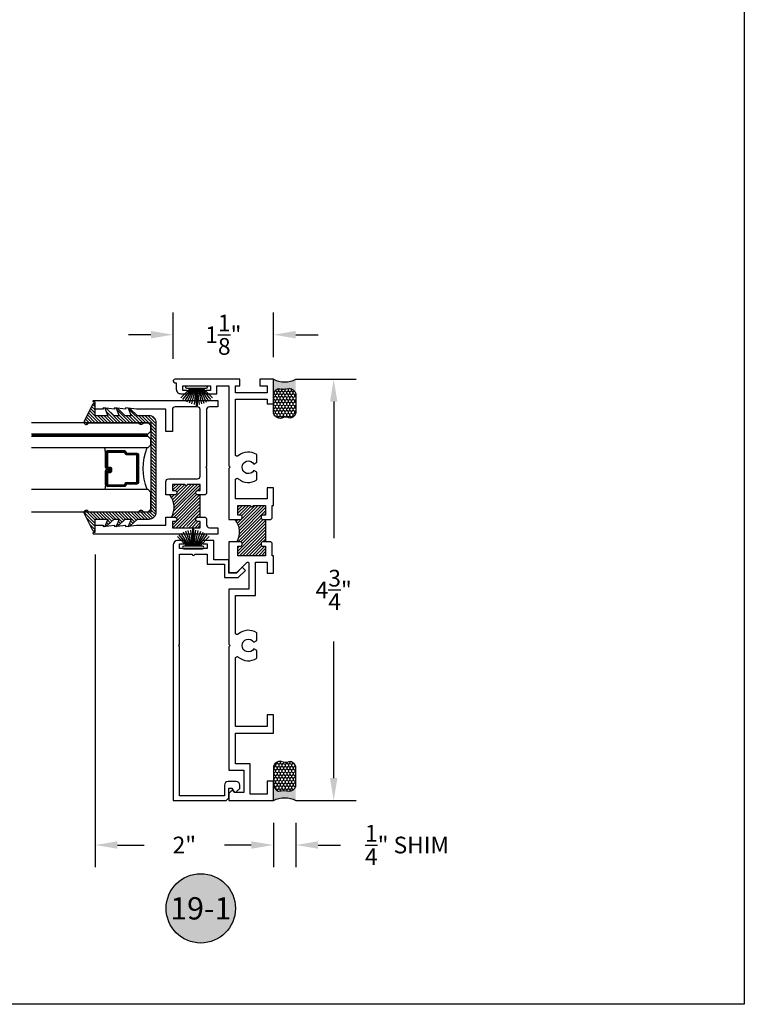
# Model space of a CAD drawing. Units: inches. Extents: x 0 to 70, y 0 to 43.6.
# Drawn here: x 61.9 to 70, y 0 to 11 of the extents above; entities that cross this region are included whole.
import ezdxf
from ezdxf.enums import TextEntityAlignment as Align

# ---------------------------------------------------------------- set-up
doc = ezdxf.new("R2010")
doc.units = ezdxf.units.IN
doc.header["$MEASUREMENT"] = 0
doc.linetypes.add('HIDDEN2', pattern=[0.1875, 0.125, -0.0625])
for name, color, linetype in [('Arcadia-Dim', 4, 'Continuous'), ('Arcadia-Hidden', 1, 'HIDDEN2'), ('Arcadia-Profile', 5, 'Continuous'), ('Arcadia-Shade', 8, 'Continuous'), ('Arcadia-Text', 3, 'Continuous')]:
    doc.layers.add(name, color=color, linetype=linetype)
doc.layers.add('Arcadia-Mview', color=6, linetype='Continuous', plot=False)
doc.styles.get("Standard").update_dxf_attribs({"font": 'ARIALN.TTF'})
doc.dimstyles.get("Standard").update_dxf_attribs({"dimscale": 0, "dimtxt": 0.046875, "dimasz": 0.0625, "dimexe": 0.0625, "dimexo": 0.0625, "dimgap": 0.09, "dimtad": 0, "dimtih": 1, "dimtoh": 1, "dimdec": 4, "dimzin": 0, "dimdsep": 46, "dimlunit": 4, "dimtxsty": 'Standard', "dimcen": 0.046875, "dimadec": 0, "dimazin": 0, "dimtfac": 1, "dimtdec": 4, "dimtofl": 0, "dimtmove": 0, "dimatfit": 3, "dimfxl": 1, "dimtolj": 1, "dimtzin": 0, "dimarcsym": 0})
pattern_1 = [(44.99999999999999, (-82.70118163285832, -517.1276355934848), (-0.0176776695296637, 0.0176776695296637), [])]

# ---------------------------------------------------------------- blocks, each defined once
blk = doc.blocks.new('B270PILE')
at = {"layer": 'Arcadia-Profile'}
for p, q in [((-0.005, 0.03), (-0.005, 0.225)), ((0.005, 0.03), (0.005, 0.225)), ((-0.0721055093308178, 0.03), (-0.1782655152223096, 0.1361600058914919)), ((-0.0575022248831391, 0.03), (-0.1571852140601667, 0.1549985147676532)), ((-0.0453068943729671, 0.03), (-0.1341282176302316, 0.1713583261783576)), ((-0.0347241831699113, 0.03), (-0.1093844810405916, 0.1850337060029319)), ((-0.0252308089558078, 0.03), (-0.0832651711355121, 0.1958526784054417)), ((-0.0164576119723372, 0.03), (-0.0560987533918259, 0.2036791885306117)), ((-0.0081243397192981, 0.03), (-0.0282268612749826, 0.2084148134725706)), ((0.0081243397192981, 0.03), (0.0282268612749826, 0.2084148134725706)), ((0.0164576119723372, 0.03), (0.0560987533918259, 0.2036791885306117)), ((0.0252308089558078, 0.03), (0.0832651711355121, 0.1958526784054417)), ((0.0347241831699113, 0.03), (0.1093844810405917, 0.1850337060029319)), ((0.0453068943729671, 0.03), (0.1341282176302316, 0.1713583261783576)), ((0.0575022248831391, 0.03), (0.1571852140601667, 0.1549985147676532)), ((0.0721055093308178, 0.03), (0.1782655152223096, 0.1361600058914919))]:
    blk.add_line(p, q, dxfattribs=at)
blk.add_lwpolyline([(-0.105, 0, -0.9999999999999998), (-0.105, 0.03), (0.105, 0.03, -0.9999999999999998), (0.105, 0), (0.105, 0)], format="xyb", close=True, dxfattribs=at)
blk.add_arc((0, 0.225), 0.005, 0, 180, dxfattribs=at)
blk = doc.blocks.new('*D75')
at = {"layer": 'Arcadia-Dim', "color": 0, "lineweight": -2}
for p, q in [((62.7197857274757, 5.044933778363542), (62.7197857274757, 1.537059397683719)), ((64.71995188259, 2.037059397683719), (64.71995188259, 1.537059397683719)), ((62.96978572747571, 1.787059397683719), (63.27000059787135, 1.787059397683719)), ((64.46995188259001, 1.787059397683719), (64.16957085708007, 1.787059397683719))]:
    blk.add_line(p, q, dxfattribs=at)
at = {"layer": 'Arcadia-Dim', "color": 0, "lineweight": -3}
for points in [[(62.96978572747571, 1.828726064350386), (62.96978572747571, 1.745392731017053), (62.7197857274757, 1.787059397683719)], [(64.46995188259001, 1.828726064350386), (64.46995188259001, 1.745392731017053), (64.71995188259, 1.787059397683719)]]:
    blk.add_solid(points, dxfattribs=at)
at = {"layer": 'Defpoints', "color": 0, "lineweight": -3}
for p in [(62.7197857274757, 5.294933778363542), (64.71995188259, 2.287059397683719), (64.71995188259, 1.787059397683719)]:
    blk.add_point(p, dxfattribs=at)
at = {"layer": 'Arcadia-Dim', "color": 0, "insert": (63.71978572747571, 1.787059397683719), "char_height": 0.1875, "attachment_point": 5}
blk.add_mtext('\\A1;2"', dxfattribs=at)
blk = doc.blocks.new('*D76')
at = {"layer": 'Arcadia-Dim', "color": 0, "lineweight": -2}
for p, q in [((64.71995188259, 2.037059397683719), (64.71995188259, 1.537059397683719)), ((64.9701180377056, 2.03705939768281), (64.9701180377056, 1.537059397683719)), ((64.46995188259001, 1.787059397683719), (64.21995188259001, 1.787059397683719)), ((65.22011803770562, 1.787059397683719), (65.47021215370843, 1.787059397683719))]:
    blk.add_line(p, q, dxfattribs=at)
at = {"layer": 'Arcadia-Dim', "color": 0, "lineweight": -3}
for points in [[(64.46995188259001, 1.828726064350386), (64.46995188259001, 1.745392731017053), (64.71995188259, 1.787059397683719)], [(65.22011803770562, 1.828726064350386), (65.22011803770562, 1.745392731017053), (64.9701180377056, 1.787059397683719)]]:
    blk.add_solid(points, dxfattribs=at)
at = {"layer": 'Defpoints', "color": 0, "lineweight": -3}
for p in [(64.71995188259, 2.287059397683719), (64.9701180377056, 2.28705939768281), (64.9701180377056, 1.787059397683719)]:
    blk.add_point(p, dxfattribs=at)
at = {"layer": 'Arcadia-Dim', "color": 0, "insert": (66.21710676489533, 1.787059397683719), "char_height": 0.1875, "attachment_point": 5}
blk.add_mtext('\\A1;{\\H1.000000x;\\S1/4;}" SHIM', dxfattribs=at)
blk = doc.blocks.new('*U88')
at = {"layer": 'Arcadia-Profile'}
h = blk.add_hatch(color=256, dxfattribs=at)
edge = h.paths.add_edge_path()
edge.add_line((-3e-16, 0.3750000000000013), (-0.2561978488290509, 0.3750000000000013))
edge.add_arc((-0.2968777799670104, 0.2172425456151554), 0.1629179892196557, 35.12576795111403, 75.54049043261011, ccw=False)
edge.add_arc((-0.1891877120709748, 0.2930007706583724), 0.0312499999999845, -9.589877105315225, 35.125767951116984, ccw=False)
edge.add_arc((0.3231379503014348, 0.2064404742972083), 0.4883366330377225, 170.4101228946807, 190.9855794753516)
edge.add_arc((-0.2710315728123671, 0.1106123631241158), 0.1148149856163851, -74.44993404158168, 1.3823096407652997, ccw=False)
edge.add_line((-0.2402519359356224, 3.382e-13), (-4.479e-13, 3.382e-13))
edge.add_arc((0.373177790171672, 0.1874999999997243), 0.4176337068263488, 153.3231490947053, 206.6768509051579, ccw=False)
at = {"layer": 'Arcadia-Shade', "lineweight": -3}
h = blk.add_hatch(dxfattribs=at)
h.set_pattern_fill('HONEY', color=256, scale=0.25)
h.set_pattern_definition([(0, (0, 0), (0.046875, 0.0270632938682637), [0.03125, -0.0625]), (120, (0, 0), (-0.046875, 0.0270632938682637), [0.03125, -0.0625]), (60, (0, 0), (0, 0.0541265877365274), [-0.0625, 0.03125])])
h.paths.add_polyline_path([(-0.2402519359368233, -2.9e-15, 0.3435090603726194), (-0.1562500000000309, 0.1133821040536955, -0.0900193469024165), (-0.1583744156327502, 0.2877946912689345, 0.1976228614784509), (-0.1636286172469866, 0.3109811814372565, 0.1781934081275223), (-0.2561978488290509, 0.3750000000000013), (-0.550297450482238, 0.3750000000000013, 0.0954169236935345), (-0.5863897107137319, 0.3680490913405168, 0.3204879081861729), (-0.6582734691761499, 0.2585863400617527, 0.1072170252175634), (-0.65164444080708, 0.2329292479401068, -0.2200532177358034), (-0.6478854977273305, 0.1199428811052638, 0.197198363996938), (-0.6483858901275295, 0.0724912902839393, 0.2294187004830097), (-0.5691393538842893, -2.9e-15)])
at = {"layer": 'Arcadia-Profile'}
blk.add_lwpolyline([(-0.65164444080708, 0.232929247940107, -0.1073450320601699), (-0.6582747017734847, 0.2586179536280531, -0.3204104769671941), (-0.5863897107137312, 0.368049091340517, -0.0954169236934258), (-0.5502974504822792, 0.3750000000000013), (-0.2561978488290509, 0.3750000000000013, -0.1781934081275193), (-0.1636286172469877, 0.3109811814372581, -0.1976228614784485), (-0.1583744156327499, 0.2877946912689366, 0.0900193469024188), (-0.1562500000000304, 0.1133821040536933, -0.3435090603726143), (-0.2402519359368232, -2.9e-15), (-0.5691393538842894, -2.9e-15, -0.2294187004830065), (-0.6483858901275288, 0.072491290283938, -0.1971983639969396), (-0.647885497727331, 0.1199428811052628, 0.2200532177358061)], format="xyb", close=True, dxfattribs=at)
blk.add_arc((0.373177790170492, 0.1874999999999977), 0.4176337068251687, 153.3231490946662, 206.6768509053331, dxfattribs=at)
blk = doc.blocks.new('*D77')
at = {"layer": 'Arcadia-Dim', "color": 0, "lineweight": -2}
for p, q in [((64.96995188259001, 7.012059397683742), (65.64525410910642, 7.012059397683742)), ((65.3952541091064, 6.762059397683742), (65.3952541091064, 5.230291832881547)), ((65.3952541091064, 2.537059397683719), (65.3952541091064, 4.068826962485914)), ((64.96995188259001, 2.287059397683719), (65.64525410910642, 2.287059397683719))]:
    blk.add_line(p, q, dxfattribs=at)
at = {"layer": 'Arcadia-Dim', "color": 0, "lineweight": -3}
for points in [[(65.35358744243975, 6.762059397683742), (65.43692077577309, 6.762059397683742), (65.3952541091064, 7.012059397683742)], [(65.35358744243975, 2.537059397683719), (65.43692077577309, 2.537059397683719), (65.3952541091064, 2.287059397683719)]]:
    blk.add_solid(points, dxfattribs=at)
at = {"layer": 'Defpoints', "color": 0, "lineweight": -3}
for p in [(64.71995188259, 7.012059397683742), (64.71995188259, 2.287059397683719), (65.3952541091064, 2.287059397683719)]:
    blk.add_point(p, dxfattribs=at)
at = {"layer": 'Arcadia-Dim', "color": 0, "insert": (65.3952541091064, 4.649559397683741), "char_height": 0.1875, "attachment_point": 5}
blk.add_mtext('\\A1;4{\\H1.000000x;\\S3/4;}"', dxfattribs=at)
blk = doc.blocks.new('Keynote')
at = {"layer": 'Arcadia-Shade', "lineweight": -3}
h = blk.add_hatch(color=256, dxfattribs=at)
h.dxf.hatch_style = 1
edge = h.paths.add_edge_path()
edge.add_arc((0, 0), 0.0972, 0, 360)
at = {"layer": 'Defpoints', "lineweight": -3}
blk.add_circle((0, 0), 0.0972, dxfattribs=at)
at = {"layer": 'Arcadia-Text'}
blk.add_attdef('KEYNOTE_BUBBLE', text='', height=0.0625, dxfattribs=at).set_placement((0, 0), align=Align.MIDDLE_CENTER)
blk = doc.blocks.new('*D87')
at = {"layer": 'Arcadia-Dim', "color": 0, "lineweight": -2}
for p, q in [((63.59495188259046, 7.24205939768376), (63.59495188259046, 7.762059397683742)), ((64.71995188259, 7.262059397683742), (64.71995188259, 7.762059397683742)), ((63.34495188259047, 7.512059397683742), (63.09495188259046, 7.512059397683742)), ((64.96995188259001, 7.512059397683742), (65.21995188259001, 7.512059397683742))]:
    blk.add_line(p, q, dxfattribs=at)
at = {"layer": 'Arcadia-Dim', "color": 0, "lineweight": -3}
for points in [[(63.34495188259047, 7.553726064350409), (63.34495188259047, 7.470392731017075), (63.59495188259046, 7.512059397683742)], [(64.96995188259001, 7.553726064350409), (64.96995188259001, 7.470392731017075), (64.71995188259, 7.512059397683742)]]:
    blk.add_solid(points, dxfattribs=at)
at = {"layer": 'Defpoints', "color": 0, "lineweight": -3}
for p in [(63.59495188259046, 7.512059397683742), (63.59495188259046, 6.99205939768376), (64.71995188259, 7.012059397683742)]:
    blk.add_point(p, dxfattribs=at)
at = {"layer": 'Arcadia-Dim', "color": 0, "insert": (64.15745188259022, 7.512059397683742), "char_height": 0.1875, "attachment_point": 5}
blk.add_mtext('\\A1;1{\\H1.000000x;\\S1/8;}"', dxfattribs=at)
blk = doc.blocks.new('b0950200')
at = {"layer": 'Arcadia-Profile'}
blk.add_lwpolyline([(-0.4995733152251295, -0.6850000000000024), (0.4995733152251293, -0.6850000000000023, 0.4142135623730951), (0.5795733152251293, -0.6050000000000023), (0.5795733152251294, -0.4741680925829428), (0.6556517798491833, -0.3924033260323441), (0.6627766110188027, -0.3705171959680769), (0.5795733152251294, -0.4037517153852193), (0.5795733152251294, -0.3381206043087204), (0.6556517798491833, -0.2563558377581216), (0.6627766110188027, -0.2344697076938615), (0.5795733152251294, -0.2677042271110039), (0.5795733152251294, -0.2127018260559339), (0.6556517798491833, -0.1309370595053281), (0.6627766110188027, -0.109050929441068), (0.5795733152251294, -0.1422854488582104), (0.5795733152251294, 0), (0.6975524685069836, 0, 0.7870766570721514), (0.7044038536197663, 0.0283438570899249), (0.5161459668492121, 0.125004610730457, 0.9999999999999998), (0.5006697387910997, 0.0733195990901976), (0.5006697387910783, -0.4858866516871601, 0.5773502691896258), (0.5006697387910996, -0.5434533834170879), (0.5006697387910996, -0.625), (-0.5006697387910998, -0.625), (-0.5006697387910998, -0.5434533834170879, 0.5773502691896255), (-0.5006697387910785, -0.4858866516871601), (-0.5006697387910999, 0.0733195990901976, 0.9999999999999998), (-0.5161459668492123, 0.125004610730457), (-0.7044038536197667, 0.0283438570899249, 0.7870766570721514), (-0.6975524685069839, 0), (-0.5795733152251297, 0), (-0.5795733152251297, -0.1422854488582104), (-0.6627766110188029, -0.109050929441068), (-0.6556517798491834, -0.1309370595053281), (-0.5795733152251297, -0.2127018260559339), (-0.5795733152251297, -0.2677042271110039), (-0.6627766110188029, -0.2344697076938615), (-0.6556517798491834, -0.2563558377581216), (-0.5795733152251297, -0.3381206043087204), (-0.5795733152251297, -0.4037517153852193), (-0.6627766110188029, -0.3705171959680769), (-0.6556517798491834, -0.3924033260323441), (-0.5795733152251297, -0.4741680925829428), (-0.5795733152251294, -0.6050000000000023, 0.4142135623730951)], format="xyb", close=True, dxfattribs=at)
blk = doc.blocks.new('1inchflexiblegasket')
at = {"layer": 'Arcadia-Shade', "lineweight": -3}
h = blk.add_hatch(dxfattribs=at)
h.set_pattern_fill('ANSI31', color=256, scale=0.2)
h.set_pattern_definition([(45, (-89.43627856654984, -536.5902275296393), (-0.0176776695296637, 0.0176776695296637), [])])
edge = h.paths.add_edge_path()
edge.add_line((0.4995733152251296, -5.68e-14), (-0.4995733152251292, -5.67e-14))
edge.add_arc((-0.4995733152251292, -0.0800000000000567), 0.08, 89.99999999999996, 180)
edge.add_line((-0.5795733152251291, -0.0800000000000567), (-0.5795733152251294, -0.2108319074171163))
edge.add_line((-0.5795733152251294, -0.2108319074171163), (-0.6556517798491833, -0.292596673967715))
edge.add_line((-0.6556517798491833, -0.292596673967715), (-0.6627766110188027, -0.3144828040319822))
edge.add_line((-0.6627766110188027, -0.3144828040319822), (-0.5795733152251294, -0.2812482846148398))
edge.add_line((-0.5795733152251294, -0.2812482846148398), (-0.5795733152251294, -0.3468793956913387))
edge.add_line((-0.5795733152251294, -0.3468793956913387), (-0.6556517798491833, -0.4286441622419374))
edge.add_line((-0.6556517798491833, -0.4286441622419374), (-0.6627766110188027, -0.4505302923061975))
edge.add_line((-0.6627766110188027, -0.4505302923061975), (-0.5795733152251294, -0.4172957728890551))
edge.add_line((-0.5795733152251294, -0.4172957728890551), (-0.5795733152251294, -0.4722981739441252))
edge.add_line((-0.5795733152251294, -0.4722981739441252), (-0.6556517798491833, -0.554062940494731))
edge.add_line((-0.6556517798491833, -0.554062940494731), (-0.6627766110188027, -0.5759490705589911))
edge.add_line((-0.6627766110188027, -0.5759490705589911), (-0.5795733152251294, -0.5427145511418487))
edge.add_line((-0.5795733152251294, -0.5427145511418487), (-0.5795733152251294, -0.6850000000000591))
edge.add_line((-0.5795733152251294, -0.6850000000000591), (-0.6975524685069836, -0.6850000000000591))
edge.add_arc((-0.6975524685069836, -0.700000000000059), 0.015, 90, 242.8218308985567)
edge.add_line((-0.7044038536197663, -0.713343857089984), (-0.5161459668492121, -0.8100046107305161))
edge.add_arc((-0.5084078528201559, -0.7841621049103864), 0.0269761656984479, 253.3305342461637, 433.3305342461637)
edge.add_line((-0.5006697387910997, -0.7583195990902567), (-0.5006697387910782, -0.199113348312899))
edge.add_arc((-0.5172878228214092, -0.1703299824479413), 0.0332361680606408, 300.0000000000213, 420.0000000000212)
edge.add_line((-0.5006697387910996, -0.1415466165829712), (-0.5006697387910996, -0.060000000000059))
edge.add_line((-0.5006697387910996, -0.060000000000059), (0.5006697387910999, -0.0600000000000592))
edge.add_line((0.5006697387910999, -0.0600000000000592), (0.5006697387910999, -0.1415466165829714))
edge.add_arc((0.5172878228214097, -0.1703299824479414), 0.0332361680606408, 119.9999999999788, 239.9999999999788)
edge.add_line((0.5006697387910786, -0.1991133483128991), (0.5006697387910999, -0.7583195990902567))
edge.add_arc((0.5084078528201561, -0.7841621049103864), 0.0269761656984479, 106.6694657538363, 286.6694657538364)
edge.add_line((0.5161459668492123, -0.8100046107305161), (0.7044038536197667, -0.7133438570899842))
edge.add_arc((0.6975524685069839, -0.7000000000000594), 0.015, 297.1781691014434, 450)
edge.add_line((0.6975524685069839, -0.6850000000000592), (0.5795733152251297, -0.6850000000000592))
edge.add_line((0.5795733152251297, -0.6850000000000592), (0.5795733152251297, -0.5427145511418489))
edge.add_line((0.5795733152251297, -0.5427145511418489), (0.6627766110188029, -0.5759490705589912))
edge.add_line((0.6627766110188029, -0.5759490705589912), (0.6556517798491834, -0.5540629404947311))
edge.add_line((0.6556517798491834, -0.5540629404947311), (0.5795733152251297, -0.4722981739441253))
edge.add_line((0.5795733152251297, -0.4722981739441253), (0.5795733152251297, -0.4172957728890553))
edge.add_line((0.5795733152251297, -0.4172957728890553), (0.6627766110188029, -0.4505302923061977))
edge.add_line((0.6627766110188029, -0.4505302923061977), (0.6556517798491834, -0.4286441622419376))
edge.add_line((0.6556517798491834, -0.4286441622419376), (0.5795733152251297, -0.3468793956913388))
edge.add_line((0.5795733152251297, -0.3468793956913388), (0.5795733152251297, -0.2812482846148399))
edge.add_line((0.5795733152251297, -0.2812482846148399), (0.6627766110188029, -0.3144828040319823))
edge.add_line((0.6627766110188029, -0.3144828040319823), (0.6556517798491834, -0.2925966739677151))
edge.add_line((0.6556517798491834, -0.2925966739677151), (0.5795733152251298, -0.2108319074171164))
edge.add_line((0.5795733152251298, -0.2108319074171164), (0.5795733152251296, -0.0800000000000569))
edge.add_arc((0.4995733152251296, -0.0800000000000569), 0.08, 360, 450)
at = {"layer": 'Arcadia-Profile', "rotation": 180}
blk.add_blockref('b0950200', (0, -0.6850000000000592), dxfattribs=at)
blk = doc.blocks.new('*U97')
at = {"layer": 'Arcadia-Profile', "lineweight": -3}
h = blk.add_hatch(dxfattribs=at)
h.set_pattern_fill('ANSI31', color=256, scale=0.1, angle=270, style=0)
h.set_pattern_definition([(315, (-10.78198459683648, 12.97206801662648), (0.0088388347648318, 0.0088388347648318), [])])
edge = h.paths.add_edge_path()
edge.add_line((0.4401055602783686, -0.0170348233361604), (0.4401055602783686, -0.0410165606699304))
edge.add_arc((0.4597905602784348, -0.0410165606699024), 0.0196850000000662, 180.0000000000817, 270.0000000000837)
edge.add_line((0.4597905602784636, -0.0607015606699686), (0.4847670993581801, -0.0607015606699686))
edge.add_line((0.4847670993581801, -0.0607015606699686), (0.4847670993581801, -0.0410165606699304))
edge.add_line((0.4847670993581801, -0.0410165606699304), (0.4597905602784636, -0.0410165606699304))
edge.add_line((0.4597905602784636, -0.0410165606699304), (0.4597905602784636, -0.0170348233361604))
edge.add_line((0.4597905602784636, -0.0170348233361604), (0.4878719006697452, -0.0170348233361604))
edge.add_arc((0.4878719006698021, 0.0026501766638778), 0.0196850000000382, 269.9999999998346, 359.9999999998346)
edge.add_line((0.5075569006698402, 0.0026501766638209), (0.5075569006698402, 0.1676088704928991))
edge.add_arc((0.4878719006697736, 0.1676088704928706), 0.0196850000000666, 8.27251e-11, 90.00000000008272)
edge.add_line((0.4878719006697452, 0.1872938704929372), (0.2973814112152127, 0.1872938704929372))
edge.add_arc((0.2973814112152429, 0.167608870492969), 0.0196849999999683, 90.00000000008805, 155.4529343160533)
edge.add_line((0.2794755353408505, 0.1757868185344766), (0.2721936913334844, 0.159842990783233))
edge.add_line((0.2721936913334844, 0.159842990783233), (0.1572747926375655, 0.159842990783233))
edge.add_arc((0.1572747926375655, 0.1401579907832517), 0.0196849999999813, 90, 180)
edge.add_line((0.1375897926375842, 0.1401579907832517), (0.137589792637641, -0.1689059907832013))
edge.add_arc((0.1572747926376223, -0.1689059907832013), 0.0196849999999813, 180, 270)
edge.add_line((0.1572747926376223, -0.1885909907831826), (0.2721936913335412, -0.1885909907831826))
edge.add_line((0.2721936913335412, -0.1885909907831826), (0.2794755353409073, -0.2045348185343694))
edge.add_arc((0.2973814112152998, -0.1963568704928617), 0.0196849999999683, 204.5470656839466, 269.9999999999118)
edge.add_line((0.2973814112152695, -0.21604187049283), (0.4878719006698021, -0.21604187049283))
edge.add_arc((0.4878719006698017, -0.1963568704928483), 0.0196849999999816, 270.0000000000009, 359.999999999999)
edge.add_line((0.5075569006697834, -0.1963568704928487), (0.5075569006698402, -0.0386953347540096))
edge.add_arc((0.4878719006697736, -0.038695334754038), 0.0196850000000666, 8.27251e-11, 90.00000000008272)
edge.add_line((0.4878719006697452, -0.0190103347539714), (0.4637063736086589, -0.0190103347539714))
edge.add_line((0.4637063736086589, -0.0190103347539714), (0.4637063736086589, -0.0386953347540096))
edge.add_line((0.4637063736086589, -0.0386953347540096), (0.4878719006697452, -0.0386953347540096))
edge.add_line((0.4878719006697452, -0.0386953347540096), (0.4878719006698021, -0.1963568704928487))
edge.add_line((0.4878719006698021, -0.1963568704928487), (0.2973814112152695, -0.1963568704928487))
edge.add_line((0.2973814112152695, -0.1963568704928487), (0.2900995672079034, -0.1804130427416619))
edge.add_arc((0.2721936913335093, -0.1885909907831721), 0.0196849999999707, 24.54706568395125, 89.99999999990725)
edge.add_line((0.2721936913335412, -0.1689059907832013), (0.1572747926376223, -0.1689059907832013))
edge.add_line((0.1572747926376223, -0.1689059907832013), (0.1572747926375655, 0.1401579907832517))
edge.add_line((0.1572747926375655, 0.1401579907832517), (0.2721936913334844, 0.1401579907832517))
edge.add_arc((0.2721936913334537, 0.1598429907832206), 0.0196849999999688, 270.0000000000891, 335.4529343160523)
edge.add_line((0.2900995672078466, 0.1516650427417123), (0.2973814112152127, 0.1676088704928991))
edge.add_line((0.2973814112152127, 0.1676088704928991), (0.4878719006697452, 0.1676088704928991))
edge.add_line((0.4878719006697452, 0.1676088704928991), (0.4878719006697452, 0.0026501766638209))
edge.add_line((0.4878719006697452, 0.0026501766638209), (0.4597905602784636, 0.0026501766638209))
edge.add_arc((0.4597905602784067, -0.0170348233362172), 0.0196850000000382, 89.99999999983454, 179.9999999998345)
at = {"layer": 'Arcadia-Hidden', "const_width": 0.015625}
blk.add_lwpolyline([(0.03125, 0.3606249954928704), (1.338974346751278, 0.3606249954928686)], dxfattribs=at)
at = {"layer": 'Arcadia-Profile'}
for p, q in [((0.5075569006698402, 0.1676083704929003), (0.5169320521637815, 0.2212499954929119)), ((0.2815154023858213, -0.2080088655504535), (0.2857294161576647, -0.2122228793222969)), ((0.507556900669897, -0.1963568704928487), (0.5169320521638383, -0.2499984954928602))]:
    blk.add_line(p, q, dxfattribs=at)
for points in [[(1.338974346751278, 0.3749999954929142), (0.03125, 0.3749999954929142), (0, 0.4062499954929142), (5.68e-14, 0.4687499954929142), (0.0312500000000569, 0.4999999954929142), (1.338974346751278, 0.4999999954929142)], [(1.338974346751278, 0.2212499954928551), (0.0312499999999432, 0.2212499954928551), (-5.68e-14, 0.2524999954928551), (0, 0.3149999954928551), (0.03125, 0.3462499954928551), (1.338974346751278, 0.3462499954928551)], [(1.338974346751278, -0.4999999954929133), (0.03125, -0.4999999954929133), (0, -0.4687499954929133), (0, -0.2812499954929133), (0.03125, -0.2499999954929133), (1.338974346751278, -0.2499999954929133)]]:
    blk.add_lwpolyline(points, dxfattribs=at)
blk.add_lwpolyline([(0.4401055602783686, -0.0170348233361604), (0.4401055602783686, -0.0410165606699304, 0.4142135623731049), (0.4597905602784636, -0.0607015606699686), (0.4847670993581801, -0.0607015606699686), (0.4847670993581801, -0.0410165606699304), (0.4597905602784636, -0.0410165606699304), (0.4597905602784636, -0.0170348233361604), (0.4878719006697452, -0.0170348233361604, 0.4142135623730951), (0.5075569006698402, 0.0026501766638209), (0.5075569006698402, 0.1676088704928991, 0.4142135623730951), (0.4878719006697452, 0.1872938704929372), (0.2973814112152127, 0.1872938704929372, 0.2936188569408289), (0.2794755353408505, 0.1757868185344766), (0.2721936913334844, 0.159842990783233), (0.1572747926375655, 0.159842990783233, 0.4142135623730951), (0.1375897926375842, 0.1401579907832517), (0.137589792637641, -0.1689059907832013, 0.4142135623730951), (0.1572747926376223, -0.1885909907831826), (0.2721936913335412, -0.1885909907831826), (0.2794755353409073, -0.2045348185343694, 0.2936188569408282), (0.2973814112152695, -0.21604187049283), (0.4878719006698021, -0.21604187049283, 0.4142135623730852), (0.5075569006697834, -0.1963568704928487), (0.5075569006698402, -0.0386953347540096, 0.4142135623730951), (0.4878719006697452, -0.0190103347539714), (0.4637063736086589, -0.0190103347539714), (0.4637063736086589, -0.0386953347540096), (0.4878719006697452, -0.0386953347540096), (0.4878719006698021, -0.1963568704928487), (0.2973814112152695, -0.1963568704928487), (0.2900995672079034, -0.1804130427416619, 0.2936188569407848), (0.2721936913335412, -0.1689059907832013), (0.1572747926376223, -0.1689059907832013), (0.1572747926375655, 0.1401579907832517), (0.2721936913334844, 0.1401579907832517, 0.2936188569408189), (0.2900995672078466, 0.1516650427417123), (0.2973814112152127, 0.1676088704928991), (0.4878719006697452, 0.1676088704928991), (0.4878719006697452, 0.0026501766638209), (0.4597905602784636, 0.0026501766638209, 0.4142135623730946)], format="xyb", close=True, dxfattribs=at)
blk.add_arc((-0.5710439123203983, -0.014374250000007), 0.657511968691248, 339.0006506268715, 20.99934937314054, dxfattribs=at)

msp = doc.modelspace()

# ---------------------------------------------------------------- hatches: boundary and pattern name
at = {"layer": 'Arcadia-Profile'}
h = msp.add_hatch(dxfattribs=at)
h.set_pattern_fill('ANSI31', color=256, scale=0.2, angle=-1.27e-14, style=0)
h.set_pattern_definition(pattern_1)
h.paths.add_polyline_path([(63.57521038938251, 5.46505964545895), (63.61663289757558, 5.46505964545895, -0.4142135623731081), (63.63663289757557, 5.445059645458854), (63.63663289757557, 5.435059645458863, -0.4142135623730951), (63.61663289757558, 5.415059645458882), (63.60663289757559, 5.415059645458882, 0.4142135623730951), (63.58663289757561, 5.3950596454589), (63.58663289757561, 5.367057145458943, 0.4142501861520669), (63.60663289821497, 5.347059645459012, -3.12618997406e-05), (63.6066303975756, 5.347059645458898), (63.72763289757557, 5.347059645458898, -1), (63.75763289757561, 5.347059645458898), (63.87863289757558, 5.347059645458898, 0.4142135623731014), (63.89863289757556, 5.36705964545888), (63.89863289757556, 5.3950596454589, 0.4142135623730951), (63.87863289757558, 5.415059645458882), (63.8686328975756, 5.415059645458882, -0.4142135623730949), (63.84863289757561, 5.435059645458863), (63.84863289757561, 5.445059645458854, -0.4142135623730951), (63.8686328975756, 5.46505964545895), (63.89863289757556, 5.46505964545895), (63.89863289757556, 5.71505964545895), (63.8686328975756, 5.71505964545895, -0.4142135623730626), (63.84863289757561, 5.735059645458932), (63.84863289757561, 5.745059645458923, -0.4142135623731472), (63.8686328975756, 5.765059645458904), (63.87863289757558, 5.765059645458904, 0.414213562373095), (63.89863289757556, 5.785059645458886), (63.89863289757556, 5.813058645458909, 0.4142135623730951), (63.87863289757558, 5.833058645458891), (63.60663289757559, 5.833058645458891, 0.4142135623731342), (63.58663289757561, 5.813058645458909), (63.58663289757561, 5.785059645458886, 0.414213562373056), (63.60663289757559, 5.765059645458904), (63.61663289757558, 5.765059645458904, -0.4142135623730951), (63.63663289757557, 5.745059645458923), (63.63663289757557, 5.735059645458932, -0.4142135623731082), (63.61663289757558, 5.71505964545895), (63.55762437121052, 5.71505964545895, -0.3020635373378)])
h = msp.add_hatch(dxfattribs=at)
h.set_pattern_fill('ANSI31', color=256, scale=0.2, angle=-1.27e-14, style=0)
h.set_pattern_definition(pattern_1)
h.paths.add_polyline_path([(64.2916245622923, 5.439059397683763), (64.34995188259003, 5.439059397683763, 0.414213562373095), (64.36995188259004, 5.459059397683745), (64.36995188259004, 5.469059397683736, 0.414213562373095), (64.34995188259003, 5.489059397683718), (64.31995188259003, 5.489059397683718), (64.31995188259003, 5.597059397683779), (64.46095188259005, 5.597059397683779, 1), (64.49095188259005, 5.597059397683779), (64.63195188259004, 5.597059397683779), (64.63195188259004, 5.489059397683718), (64.60195188259001, 5.489059397683718, 0.4142135623739275), (64.58195188259003, 5.469059397683622), (64.58195188259006, 5.459059397683631, 0.4142135623722627), (64.60195188259004, 5.439059397683763), (64.6326328975756, 5.439059397683763), (64.6326328975756, 5.189059397683763), (64.60195188259001, 5.189059397683763, 0.4142135623739277), (64.58195188259003, 5.169059397683668), (64.58195188259006, 5.159059397683563, 0.4142135623722627), (64.60195188259004, 5.139059397683695), (64.63195188259004, 5.139059397683695), (64.63195188259004, 5.032059397683724), (64.31995188259003, 5.032059397683724), (64.31995188259003, 5.139059397683695), (64.34995188259003, 5.139059397683695, 0.414213562373095), (64.36995188259004, 5.159059397683677), (64.36995188259004, 5.169059397683781, 0.414213562373095), (64.34995188259003, 5.189059397683763), (64.30921024867499, 5.189059397683763, 0.3020635036421849)])

# ---------------------------------------------------------------- linework, layer by layer
at = {"layer": 'Arcadia-Mview', "lineweight": -3}
msp.add_lwpolyline([(38, 37.31832558586393), (70, 37.31832558586393), (70, 0), (38, 0)], close=True, dxfattribs=at)
at = {"layer": 'Arcadia-Profile'}
for p, q in [((63.89863289757556, 5.465058645458952), (63.89863289757556, 5.714058645458862)), ((64.6326328975756, 5.189058645458885), (64.6326328975756, 5.438058645458909))]:
    msp.add_line(p, q, dxfattribs=at)
at = {"layer": 'Arcadia-Profile', "lineweight": -3}
for points in [[(64.68895188259, 5.439059397683763), (64.70395188259003, 5.454059397683749), (64.70395188259003, 5.597059397683779), (64.71995188259, 5.597059397683779), (64.71995188259, 5.794059397683781), (64.64795188259, 5.794059397683781), (64.64795188259, 5.669059397683781), (64.29195188259001, 5.669059397683781), (64.29195188259001, 5.881331193066671, -0.6444058006288798), (64.32512353567552, 5.896381361005865, 0.3395827063810046), (64.53295188259, 5.88301939768371), (64.53295188259, 5.969059397683736), (64.49877624493041, 5.98878787292449, -3.64020711058749), (64.49877624493047, 6.061330922442948), (64.53295188259, 6.081059397683702), (64.53295188259005, 6.167099397683728, 0.3395827063810046), (64.32512353567544, 6.153737434361573, -0.644405800628907), (64.29195188259001, 6.168787602300767), (64.29195188259001, 6.788059397683696), (64.64795188259, 6.788059397683696), (64.64795188259, 6.738059397683741), (64.71995188259, 6.738059397683741), (64.71995188259, 7.012059397683742), (64.56795188259002, 7.012059397683742), (64.56795188259002, 6.940059397683739), (64.64795188259, 6.940059397683739), (64.64795188259, 6.860059397683698), (64.29195188259001, 6.860059397683698), (64.29195188259001, 6.940059397683739), (64.34295188259, 6.940059397683739), (64.34295188259, 7.012059397683742), (63.6149518825905, 7.012059397683742, 0.4142135623731211), (63.59495188259046, 6.99205939768376, 0.414213562373069), (63.6149518825905, 6.972059397683779), (63.62995188259003, 6.972059397683779), (63.62995188259003, 6.900059397683776, 0.4142135623731054), (63.67995188259005, 6.850059397683708), (63.74945188258994, 6.850059397683708, 0.4142135623730951), (63.76695188258992, 6.867559397683749, 0.4142135623731247), (63.74945188258994, 6.885059397683789), (63.70195188259003, 6.885059397683789), (63.70195188259003, 6.940059397683739), (64.01195188259004, 6.940059397683739), (64.01195188259004, 6.885059397683789), (63.96445188259014, 6.885059397683789, 0.4142135623731544), (63.94695188259015, 6.867559397683749, 0.4142135623731247), (63.96445188259014, 6.850059397683708), (64.08395188259004, 6.850059397683708), (64.08395188259004, 6.940059397683739), (64.21995188259001, 6.940059397683739), (64.21995188259001, 6.040059397683762), (64.23495188259, 6.025059397683776), (64.21995188259001, 6.010059397683789), (64.21995188259001, 5.439059397683763), (64.34995188259, 5.439059397683763, 0.414213562373069), (64.36995188259004, 5.459059397683745), (64.36995188259004, 5.469059397683736, 0.414213562373069), (64.34995188259, 5.489059397683718), (64.31995188259003, 5.489059397683718), (64.31995188259003, 5.597059397683779), (64.46095188259005, 5.597059397683779, 0.9999999999999998), (64.49095188259002, 5.597059397683779), (64.63195188259004, 5.597059397683779), (64.63195188259004, 5.489059397683718), (64.60195188259001, 5.489059397683718, 0.4142135623731211), (64.58195188259003, 5.469059397683736), (64.58195188259003, 5.459059397683745, 0.4142135623731471), (64.60195188259001, 5.439059397683763)], [(63.95495188259002, 5.715059397683717), (63.87295188259009, 5.715059397683717, -0.4142135623730951), (63.84795188259005, 5.740059397683694, -0.4142135623731159), (63.87295188259009, 5.765059397683785), (63.89795188259, 5.765059397683785), (63.89795188259, 5.833059397683769), (63.75695188258998, 5.833059397683769, -0.9999999999999998), (63.72695188259001, 5.833059397683769), (63.58595188258999, 5.833059397683769), (63.58595188258999, 5.765059397683785), (63.61095188259003, 5.765059397683671, -0.4142135623731367), (63.63595188259006, 5.740059397683694, -0.4142135623731185), (63.61095188259003, 5.715059397683717), (63.51395188258999, 5.715059397683717), (63.51395188258999, 5.864059397683718, -0.4142135623730783), (63.54495188259, 5.89505939768378), (63.86695188259, 5.89505939768378, 0.414213562373112), (63.89795188259, 5.926059397683729), (63.89795188259, 6.67205939768371, 0.414213562373112), (63.86695188259, 6.703059397683773), (63.61695188259, 6.703059397683659, 0.4142135623730951), (63.58595188258999, 6.67205939768371), (63.58595188258999, 6.425059397683753), (63.51395188258999, 6.425059397683753), (63.51395188258999, 6.675059397683753), (63.18495188259004, 6.675059397683753), (63.05995188259004, 6.690059397683739), (63.05995188259004, 6.675059397683753), (62.93495188259004, 6.690059397683739), (62.93495188259004, 6.675059397683753), (62.80995188259004, 6.690059397683739), (62.80995188259004, 6.675059397683753), (62.71995188259001, 6.675059397683753), (62.71995188259001, 6.75505939768368), (62.70495188259002, 6.755059397683794, -0.4142135623731471), (62.69495188259003, 6.765059397683785, -0.4142135623730951), (62.70495188259002, 6.775059397683776), (64.09495188259, 6.775059397683776), (64.09495188259, 6.703059397683773), (64.00095188259002, 6.703059397683659, 0.4142135623730951), (63.96995188259001, 6.67205939768371), (63.96995188259001, 6.035059397683767), (63.95995188259002, 6.025059397683776), (63.96995188259001, 6.015059397683785), (63.96995188259001, 5.730059397683703)], [(63.95495188259002, 5.465059397683717), (63.96995188259001, 5.45005939768373), (63.96995188259001, 5.378059397683728, 0.4142135623731117), (64.00095188259002, 5.347059397683779), (64.09495188259, 5.347059397683779), (64.09495188259, 5.275059397683776), (62.70495188259025, 5.275059397683776, -0.4142135623731471), (62.69495188259026, 5.285059397683767, -0.4142135623731472), (62.70495188259025, 5.295059397683758), (62.71995188259001, 5.295059397683758), (62.71995188259001, 5.375059397683685), (62.80995188259004, 5.375059397683685), (62.80995188259004, 5.360059397683698), (62.93495188259004, 5.375059397683685), (62.93495188259004, 5.360059397683698), (63.05995188259004, 5.375059397683685), (63.05995188259004, 5.360059397683698), (63.18495188259004, 5.375059397683685), (63.51395188258999, 5.375059397683685), (63.51395188258999, 5.465059397683717), (63.61095188258997, 5.465059397683717, -0.4142135623730951), (63.63595188259001, 5.440059397683739, -0.4142135623731159), (63.61095188258997, 5.415059397683762), (63.58595188258999, 5.415059397683762), (63.58595188258999, 5.347059397683779), (63.89795188259, 5.347059397683779), (63.89795188259, 5.415059397683762), (63.87295188259002, 5.415059397683762, -0.4142135623730951), (63.84795188258999, 5.440059397683739, -0.4142135623731159), (63.87295188259002, 5.465059397683717)], [(63.64495188259008, 5.202059397683683, 0.4142135623730951), (63.59495188259001, 5.152059397683729), (63.59495188259001, 2.287059397683719), (64.18995188259002, 2.287059397683719), (64.21995188259001, 2.317059397683692), (64.21995188259001, 2.423059397683687), (64.25095188259002, 2.423059397683687), (64.27655508516557, 2.388213038928256, 0.4594249669911817), (64.3068162723611, 2.385914783454495), (64.34195188259002, 2.421059397683734), (64.34195188259002, 2.459059397683745, 0.4142135623730951), (64.30195188259, 2.499059397683708), (64.20995188259008, 2.499059397683708, 0.4142135623730951), (64.16995188259, 2.459059397683745), (64.16995188259, 2.337059397683788), (63.66695188259001, 2.337059397683788), (63.66695188259001, 4.015059397683785), (63.65695188259002, 4.025059397683776), (63.66695188259001, 4.035059397683767), (63.66695188259001, 5.050059397683753), (63.80695188259, 5.050059397683753, 1.000000000000059), (63.83695188259003, 5.050059397683753), (63.97695188259001, 5.050059397683753), (63.97695188259001, 4.93605939768372), (64.16995188259, 4.93605939768372), (64.16995188259, 4.788059397683696), (64.32466188259002, 4.788059397683696), (64.4043077861458, 4.867702994000183), (64.36895831488783, 4.903057465183337), (64.30395188259001, 4.838059397683764), (64.21995188259001, 4.838059397683764), (64.21995188259001, 4.986059397683789), (64.04895188259, 4.986059397683789), (64.04895188259, 5.202059397683683), (63.92945188259, 5.202059397683683, 0.4142135623730951), (63.91195188259001, 5.184559397683756, 0.4142135623730951), (63.92945188259, 5.167059397683715), (63.97695188259001, 5.167059397683715), (63.97695188259001, 5.112059397683765), (63.66695188259001, 5.112059397683765), (63.66695188259001, 5.167059397683715), (63.71445188258991, 5.167059397683715, 0.4142135623730951), (63.73195188258989, 5.184559397683756, 0.4142135623731023), (63.71445188258991, 5.202059397683683)], [(64.68895188259, 5.189059397683763), (64.60195188259001, 5.189059397683763, 0.4142135623731471), (64.58195188259003, 5.169059397683781), (64.58195188259003, 5.159059397683677, 0.4142135623731211), (64.60195188259001, 5.139059397683695), (64.63195188259004, 5.139059397683695), (64.63195188259004, 5.032059397683724), (64.31995188259003, 5.032059397683724), (64.31995188259003, 5.139059397683695), (64.34995188259, 5.139059397683695, 0.414213562373069), (64.36995188259004, 5.159059397683677), (64.36995188259004, 5.169059397683781, 0.414213562373069), (64.34995188259, 5.189059397683763), (64.21995188259001, 5.189059397683763), (64.21995188259001, 4.844059397683736), (64.29240436350585, 4.844059397683736, 0.1986817866720899), (64.32066352817367, 4.855750042122735), (64.42106117495632, 4.955969689531684, -0.6678578390112051), (64.44495188259003, 4.946061415085296), (64.44495188259003, 4.657059397683724), (64.21995188259001, 4.657059397683724), (64.21995188259001, 4.040059397683762), (64.23495188259, 4.025059397683776), (64.21995188259001, 4.010059397683789), (64.21995188259001, 2.627059397683751), (64.38623588259003, 2.627059397683751), (64.38623588259003, 2.377059397683751), (64.28323588259002, 2.377059397683751), (64.26784195054717, 2.392450329544885, 0.4141959965852091), (64.2466293832868, 2.392448898343104), (64.21995188259001, 2.36576939768372), (64.21995188259001, 2.287059397683719), (64.71995188259, 2.287059397683719), (64.71995188259, 2.502059397683751), (64.64795188259, 2.502059397683751), (64.64795188259, 2.359059397683722), (64.45823588259003, 2.359059397683722), (64.45823588259003, 2.699059397683754), (64.29195188259001, 2.699059397683754), (64.29195188259001, 3.043059397683691), (64.71995188259, 3.043059397683691), (64.71995188259, 3.248059397683732), (64.64795188259, 3.248059397683732), (64.64795188259, 3.115059397683694), (64.29195188259001, 3.115059397683694), (64.29195188259001, 3.881331193066671, -0.6444058006289062), (64.32512353567552, 3.896381361005865, 0.3395827063810046), (64.53295188259, 3.88301939768371), (64.53295188259, 3.969059397683736), (64.49877624493041, 3.98878787292449, -3.64020711058738), (64.49877624493047, 4.061330922442948), (64.53295188259, 4.081059397683702), (64.53295188259, 4.167099397683728, 0.3395827063810051), (64.32512353567552, 4.153737434361573, -0.6444058006288867), (64.29195188259001, 4.168787602300767), (64.29195188259001, 4.585059397683721), (64.51695188259004, 4.585059397683721), (64.51695188259004, 4.960059397683721), (64.64795188259, 4.960059397683721), (64.64795188259, 4.835059397683721), (64.71995188259, 4.835059397683721), (64.71995188259, 5.032059397683724), (64.70395188259003, 5.032059397683724), (64.70395188259003, 5.174059397683777)]]:
    msp.add_lwpolyline(points, format="xyb", close=True, dxfattribs=at)
at = {"layer": 'Arcadia-Profile'}
for centre, start, end in [((63.3783862405113, 5.576832769294242), 330.4084857727228, 37.63909473821798), ((64.11238624051131, 5.300832769294288), 330.4084857727229, 37.63909473821757)]:
    msp.add_arc(centre, 0.2263470273513538, start, end, dxfattribs=at)

# ---------------------------------------------------------------- block references
at = {"lineweight": -3, "xscale": -1}
msp.add_blockref('*U97', (63.34495188259001, 6.024389654385601), dxfattribs=at)
at = {"layer": 'Arcadia-Profile', "lineweight": -3, "yscale": 0.667109746973202, "zscale": 0.667109746973202, "rotation": 90}
for p, xscale in [((64.97011803770499, 7.012059397683742), 0.667109746973202), ((64.97011803770499, 2.287059397683719), -0.667109746973202)]:
    msp.add_blockref('*U88', p, dxfattribs=dict(at, xscale=xscale))
at = {"layer": 'Arcadia-Profile', "rotation": 180}
msp.add_blockref('B270PILE', (63.85724437006882, 6.939245550411328), dxfattribs=at)
at = {"layer": 'Arcadia-Profile', "lineweight": -3, "rotation": 270}
msp.add_blockref('1inchflexiblegasket', (63.40495188259007, 6.023719920101598), dxfattribs=at)
at = {"layer": 'Arcadia-Profile', "xscale": -1}
msp.add_blockref('B270PILE', (63.82007373645677, 5.11087324495611), dxfattribs=at)
at = {"layer": 'Arcadia-Text', "lineweight": -3, "xscale": 4, "yscale": 4, "zscale": 4}
msp.add_blockref('Keynote', (63.90448451862926, 1.076461267461468), dxfattribs=at).add_auto_attribs({'KEYNOTE_BUBBLE': '19-1'})

# ---------------------------------------------------------------- dimensions: what is measured, and where the dimension line sits
at = {"layer": 'Arcadia-Dim'}
for base, p1, p2, picture, middle in [((63.59495188259046, 7.512059397683742), (64.71995188259, 7.012059397683742), (63.59495188259046, 6.99205939768376), '*D87', (64.15745188259022, 7.512059397683742)), ((64.71995188259, 1.787059397683719), (62.7197857274757, 5.294933778363542), (64.71995188259, 2.287059397683719), '*D75', (63.71978572747571, 1.787059397683719))]:
    dim = msp.add_linear_dim(base=base, p1=p1, p2=p2, dimstyle='Standard', override={"dimscale": 4}, dxfattribs=at)
    dim.commit()
    dim.dimension.update_dxf_attribs({"geometry": picture, "text_midpoint": middle, "dimtype": 160})
dim = msp.add_linear_dim(base=(65.3952541091064, 2.287059397683719), p1=(64.71995188259, 7.012059397683742), p2=(64.71995188259, 2.287059397683719), angle=90, dimstyle='Standard', override={"dimscale": 4}, dxfattribs=at)
dim.commit()
dim.dimension.update_dxf_attribs({"geometry": '*D77', "text_midpoint": (65.3952541091064, 4.649559397683741)})
dim = msp.add_linear_dim(base=(64.9701180377056, 1.787059397683719), p1=(64.71995188259, 2.287059397683719), p2=(64.9701180377056, 2.28705939768281), text='<> SHIM', dimstyle='Standard', override={"dimscale": 4}, dxfattribs=at)
dim.commit()
dim.dimension.update_dxf_attribs({"geometry": '*D76', "text_midpoint": (66.21710676489533, 1.787059397683719), "dimtype": 160})

doc.saveas('drawing.dxf')
